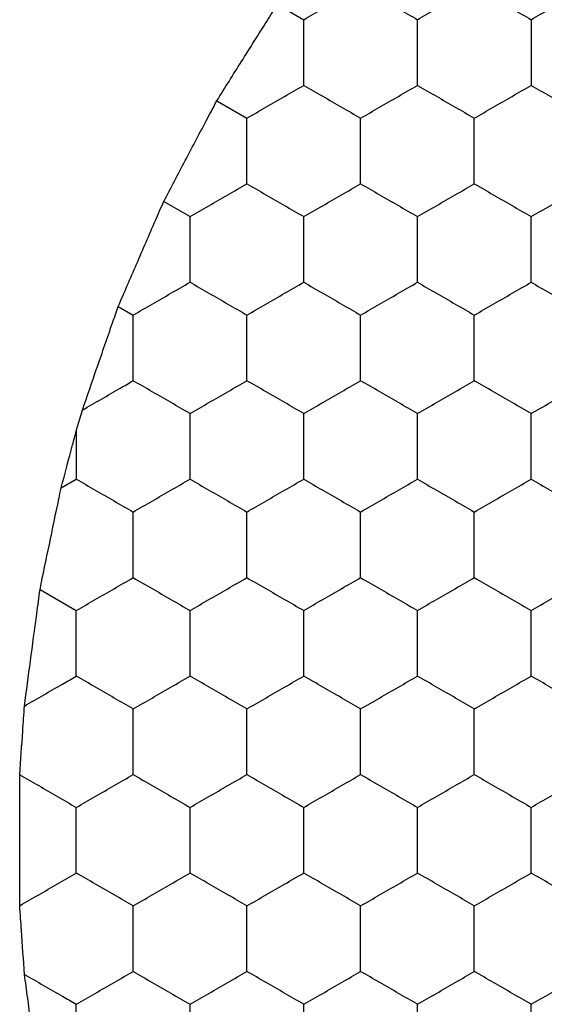
# Model space of a CAD drawing. Units: millimetres. Extents: x 30 to 1230, y 30 to 861.
# Drawn here: x 349 to 351, y 654 to 657 of the extents above; entities that cross this region are included whole.
import ezdxf

# ---------------------------------------------------------------- set-up
doc = ezdxf.new("R2010")
doc.units = ezdxf.units.MM
doc.header["$LTSCALE"] = 3

msp = doc.modelspace()

# ---------------------------------------------------------------- linework, layer by layer
at = {"color": 7, "linetype": 'Continuous', "lineweight": 25}
for p, q in [((349.6126, 657.4093), (349.7051, 657.3559)), ((349.3993, 657.0706), (349.5051, 657.0095)), ((349.2126, 656.7165), (349.3051, 656.663)), ((349.0526, 656.347), (349.1051, 656.3166)), ((348.9051, 655.909), (348.9263, 655.9825)), ((348.9051, 655.909), (348.9051, 655.7393)), ((348.8517, 655.7084), (348.9051, 655.7393)), ((348.7774, 655.3511), (348.9051, 655.2774))]:
    msp.add_line(p, q, dxfattribs=at)
for points, knots in [([(349.7051, 657.3559), (349.7495, 657.3815), (349.8167, 657.4203), (349.8827, 657.4584), (349.9051, 657.4713)], [0, 0, 0, 0, 0.66144, 1, 1, 1, 1]), ([(349.9051, 657.4713), (349.9495, 657.4457), (350.0167, 657.4069), (350.0827, 657.3688), (350.1051, 657.3559)], [0, 0, 0, 0, 0.6614423, 1, 1, 1, 1]), ([(350.1051, 657.3559), (350.1495, 657.3815), (350.2167, 657.4203), (350.2827, 657.4584), (350.3051, 657.4713)], [0, 0, 0, 0, 0.66144, 1, 1, 1, 1]), ([(350.3051, 657.4713), (350.3495, 657.4457), (350.4167, 657.4069), (350.4827, 657.3688), (350.5051, 657.3559)], [0, 0, 0, 0, 0.66144, 1, 1, 1, 1]), ([(350.5051, 657.3559), (350.5495, 657.3815), (350.6167, 657.4203), (350.6827, 657.4584), (350.7051, 657.4713)], [0, 0, 0, 0, 0.66144, 1, 1, 1, 1]), ([(349.3993, 657.0706), (349.4278, 657.116), (349.4848, 657.2069), (349.56, 657.3259), (349.6002, 657.3897), (349.6126, 657.4093)], [0, 0, 0, 0, 0.409296, 0.818588, 1, 1, 1, 1]), ([(349.7051, 657.1249), (349.7051, 657.1762), (349.7051, 657.2537), (349.7051, 657.33), (349.7051, 657.3559)], [0, 0, 0, 0, 0.661435, 1, 1, 1, 1]), ([(350.1051, 657.1249), (350.1051, 657.1762), (350.1051, 657.2537), (350.1051, 657.33), (350.1051, 657.3559)], [0, 0, 0, 0, 0.661435, 1, 1, 1, 1]), ([(350.5051, 657.3559), (350.5051, 657.3046), (350.5051, 657.2271), (350.5051, 657.1508), (350.5051, 657.1249)], [0, 0, 0, 0, 0.661443, 1, 1, 1, 1]), ([(349.5051, 657.0095), (349.5495, 657.0351), (349.6167, 657.0739), (349.6827, 657.112), (349.7051, 657.1249)], [0, 0, 0, 0, 0.661437, 1, 1, 1, 1]), ([(349.7051, 657.1249), (349.7495, 657.0993), (349.8167, 657.0605), (349.8827, 657.0224), (349.9051, 657.0095)], [0, 0, 0, 0, 0.661441, 1, 1, 1, 1]), ([(349.9051, 657.0095), (349.9495, 657.0351), (350.0167, 657.0739), (350.0827, 657.112), (350.1051, 657.1249)], [0, 0, 0, 0, 0.6614397, 1, 1, 1, 1]), ([(350.1051, 657.1249), (350.1495, 657.0993), (350.2167, 657.0605), (350.2827, 657.0224), (350.3051, 657.0095)], [0, 0, 0, 0, 0.661441, 1, 1, 1, 1]), ([(350.3051, 657.0095), (350.3495, 657.0351), (350.4167, 657.0739), (350.4827, 657.112), (350.5051, 657.1249)], [0, 0, 0, 0, 0.661437, 1, 1, 1, 1]), ([(350.5051, 657.1249), (350.5495, 657.0993), (350.6167, 657.0605), (350.6827, 657.0224), (350.7051, 657.0095)], [0, 0, 0, 0, 0.661441, 1, 1, 1, 1]), ([(349.2126, 656.7165), (349.2375, 656.764), (349.2874, 656.859), (349.3532, 656.9834), (349.3884, 657.0501), (349.3993, 657.0706)], [0, 0, 0, 0, 0.409294, 0.818583, 1, 1, 1, 1]), ([(349.5051, 656.7785), (349.5051, 656.8298), (349.5051, 656.9073), (349.5051, 656.9836), (349.5051, 657.0095)], [0, 0, 0, 0, 0.661443, 1, 1, 1, 1]), ([(349.9051, 656.7785), (349.9051, 656.8298), (349.9051, 656.9073), (349.9051, 656.9836), (349.9051, 657.0095)], [0, 0, 0, 0, 0.661443, 1, 1, 1, 1]), ([(350.3051, 656.7785), (350.3051, 656.8298), (350.3051, 656.9073), (350.3051, 656.9836), (350.3051, 657.0095)], [0, 0, 0, 0, 0.661443, 1, 1, 1, 1]), ([(349.3051, 656.663), (349.3495, 656.6887), (349.4167, 656.7274), (349.4827, 656.7656), (349.5051, 656.7785)], [0, 0, 0, 0, 0.66144, 1, 1, 1, 1]), ([(349.5051, 656.7785), (349.5495, 656.7529), (349.6167, 656.7141), (349.6827, 656.676), (349.7051, 656.663)], [0, 0, 0, 0, 0.66144, 1, 1, 1, 1]), ([(349.7051, 656.663), (349.7495, 656.6887), (349.8167, 656.7274), (349.8827, 656.7656), (349.9051, 656.7785)], [0, 0, 0, 0, 0.66144, 1, 1, 1, 1]), ([(349.9051, 656.7785), (349.9495, 656.7529), (350.0167, 656.7141), (350.0827, 656.676), (350.1051, 656.663)], [0, 0, 0, 0, 0.6614423, 1, 1, 1, 1]), ([(350.1051, 656.663), (350.1495, 656.6887), (350.2167, 656.7274), (350.2827, 656.7656), (350.3051, 656.7785)], [0, 0, 0, 0, 0.66144, 1, 1, 1, 1]), ([(350.3051, 656.7785), (350.3495, 656.7529), (350.4167, 656.7141), (350.4827, 656.676), (350.5051, 656.663)], [0, 0, 0, 0, 0.66144, 1, 1, 1, 1]), ([(350.5051, 656.663), (350.5495, 656.6887), (350.6167, 656.7274), (350.6827, 656.7656), (350.7051, 656.7785)], [0, 0, 0, 0, 0.66144, 1, 1, 1, 1]), ([(349.0526, 656.347), (349.0737, 656.3959), (349.116, 656.4939), (349.1724, 656.624), (349.2029, 656.6942), (349.2126, 656.7165)], [0, 0, 0, 0, 0.405834, 0.8116873, 1, 1, 1, 1]), ([(349.3051, 656.4321), (349.3051, 656.4834), (349.3051, 656.5609), (349.3051, 656.6372), (349.3051, 656.663)], [0, 0, 0, 0, 0.661435, 1, 1, 1, 1]), ([(349.7051, 656.4321), (349.7051, 656.4834), (349.7051, 656.5609), (349.7051, 656.6372), (349.7051, 656.663)], [0, 0, 0, 0, 0.661435, 1, 1, 1, 1]), ([(350.1051, 656.4321), (350.1051, 656.4834), (350.1051, 656.5609), (350.1051, 656.6372), (350.1051, 656.663)], [0, 0, 0, 0, 0.661435, 1, 1, 1, 1]), ([(350.5051, 656.4321), (350.5051, 656.4834), (350.5051, 656.5609), (350.5051, 656.6372), (350.5051, 656.663)], [0, 0, 0, 0, 0.661435, 1, 1, 1, 1]), ([(349.1051, 656.3166), (349.1495, 656.3423), (349.2167, 656.381), (349.2827, 656.4192), (349.3051, 656.4321)], [0, 0, 0, 0, 0.661437, 1, 1, 1, 1]), ([(349.3051, 656.4321), (349.3495, 656.4065), (349.4167, 656.3677), (349.4827, 656.3296), (349.5051, 656.3166)], [0, 0, 0, 0, 0.661441, 1, 1, 1, 1]), ([(349.5051, 656.3166), (349.5495, 656.3423), (349.6167, 656.381), (349.6827, 656.4192), (349.7051, 656.4321)], [0, 0, 0, 0, 0.661437, 1, 1, 1, 1]), ([(349.7051, 656.4321), (349.7495, 656.4065), (349.8167, 656.3677), (349.8827, 656.3296), (349.9051, 656.3166)], [0, 0, 0, 0, 0.661441, 1, 1, 1, 1]), ([(349.9051, 656.3166), (349.9495, 656.3423), (350.0167, 656.381), (350.0827, 656.4192), (350.1051, 656.4321)], [0, 0, 0, 0, 0.6614397, 1, 1, 1, 1]), ([(350.1051, 656.4321), (350.1495, 656.4065), (350.2167, 656.3677), (350.2827, 656.3296), (350.3051, 656.3166)], [0, 0, 0, 0, 0.661441, 1, 1, 1, 1]), ([(350.3051, 656.3166), (350.3495, 656.3423), (350.4167, 656.381), (350.4827, 656.4192), (350.5051, 656.4321)], [0, 0, 0, 0, 0.661437, 1, 1, 1, 1]), ([(350.5051, 656.4321), (350.5495, 656.4065), (350.6167, 656.3677), (350.6827, 656.3296), (350.7051, 656.3166)], [0, 0, 0, 0, 0.661441, 1, 1, 1, 1]), ([(348.9263, 655.9825), (348.9435, 656.0322), (348.9779, 656.1317), (349.0223, 656.2598), (349.0459, 656.3278), (349.0526, 656.347)], [0, 0, 0, 0, 0.417984, 0.836003, 1, 1, 1, 1]), ([(349.1051, 656.0857), (349.1051, 656.137), (349.1051, 656.2145), (349.1051, 656.2908), (349.1051, 656.3166)], [0, 0, 0, 0, 0.661443, 1, 1, 1, 1]), ([(349.5051, 656.0857), (349.5051, 656.137), (349.5051, 656.2145), (349.5051, 656.2908), (349.5051, 656.3166)], [0, 0, 0, 0, 0.661443, 1, 1, 1, 1]), ([(349.9051, 656.0857), (349.9051, 656.137), (349.9051, 656.2145), (349.9051, 656.2908), (349.9051, 656.3166)], [0, 0, 0, 0, 0.661443, 1, 1, 1, 1]), ([(350.3051, 656.0857), (350.3051, 656.137), (350.3051, 656.2145), (350.3051, 656.2908), (350.3051, 656.3166)], [0, 0, 0, 0, 0.661443, 1, 1, 1, 1]), ([(348.9263, 655.9825), (348.971, 656.0083), (349.0313, 656.0431), (349.09, 656.0769), (349.1051, 656.0857)], [0, 0, 0, 0, 0.7413684, 1, 1, 1, 1]), ([(349.3051, 655.9702), (349.2607, 655.9959), (349.1936, 656.0346), (349.1275, 656.0728), (349.1051, 656.0857)], [0, 0, 0, 0, 0.661441, 1, 1, 1, 1]), ([(349.3051, 655.9702), (349.3495, 655.9959), (349.4167, 656.0346), (349.4827, 656.0728), (349.5051, 656.0857)], [0, 0, 0, 0, 0.661441, 1, 1, 1, 1]), ([(349.7051, 655.9702), (349.6607, 655.9959), (349.5936, 656.0346), (349.5275, 656.0728), (349.5051, 656.0857)], [0, 0, 0, 0, 0.661441, 1, 1, 1, 1]), ([(349.7051, 655.9702), (349.7495, 655.9959), (349.8167, 656.0346), (349.8827, 656.0728), (349.9051, 656.0857)], [0, 0, 0, 0, 0.661441, 1, 1, 1, 1]), ([(350.1051, 655.9702), (350.0607, 655.9959), (349.9936, 656.0346), (349.9275, 656.0728), (349.9051, 656.0857)], [0, 0, 0, 0, 0.6614437, 1, 1, 1, 1]), ([(350.1051, 655.9702), (350.1495, 655.9959), (350.2167, 656.0346), (350.2827, 656.0728), (350.3051, 656.0857)], [0, 0, 0, 0, 0.661441, 1, 1, 1, 1]), ([(350.5051, 655.9702), (350.4607, 655.9959), (350.3936, 656.0346), (350.3275, 656.0728), (350.3051, 656.0857)], [0, 0, 0, 0, 0.661441, 1, 1, 1, 1]), ([(350.5051, 655.9702), (350.5495, 655.9959), (350.6167, 656.0346), (350.6827, 656.0728), (350.7051, 656.0857)], [0, 0, 0, 0, 0.661441, 1, 1, 1, 1]), ([(349.3051, 655.7393), (349.3051, 655.7906), (349.3051, 655.8681), (349.3051, 655.9444), (349.3051, 655.9702)], [0, 0, 0, 0, 0.661443, 1, 1, 1, 1]), ([(349.7051, 655.7393), (349.7051, 655.7906), (349.7051, 655.8681), (349.7051, 655.9444), (349.7051, 655.9702)], [0, 0, 0, 0, 0.661443, 1, 1, 1, 1]), ([(350.1051, 655.7393), (350.1051, 655.7906), (350.1051, 655.8681), (350.1051, 655.9444), (350.1051, 655.9702)], [0, 0, 0, 0, 0.661443, 1, 1, 1, 1]), ([(350.5051, 655.7393), (350.5051, 655.7906), (350.5051, 655.8681), (350.5051, 655.9444), (350.5051, 655.9702)], [0, 0, 0, 0, 0.661443, 1, 1, 1, 1]), ([(348.8517, 655.7084), (348.8652, 655.7591), (348.8831, 655.8265), (348.9007, 655.8926), (348.9051, 655.909)], [0, 0, 0, 0, 0.751619, 1, 1, 1, 1]), ([(348.9051, 655.7393), (348.9495, 655.7136), (349.0167, 655.6749), (349.0827, 655.6367), (349.1051, 655.6238)], [0, 0, 0, 0, 0.6614423, 1, 1, 1, 1]), ([(349.1051, 655.6238), (349.1495, 655.6495), (349.2167, 655.6882), (349.2827, 655.7264), (349.3051, 655.7393)], [0, 0, 0, 0, 0.66144, 1, 1, 1, 1]), ([(349.3051, 655.7393), (349.3495, 655.7136), (349.4167, 655.6749), (349.4827, 655.6367), (349.5051, 655.6238)], [0, 0, 0, 0, 0.66144, 1, 1, 1, 1]), ([(349.5051, 655.6238), (349.5495, 655.6495), (349.6167, 655.6882), (349.6827, 655.7264), (349.7051, 655.7393)], [0, 0, 0, 0, 0.66144, 1, 1, 1, 1]), ([(349.7051, 655.7393), (349.7495, 655.7136), (349.8167, 655.6749), (349.8827, 655.6367), (349.9051, 655.6238)], [0, 0, 0, 0, 0.66144, 1, 1, 1, 1]), ([(349.9051, 655.6238), (349.9495, 655.6495), (350.0167, 655.6882), (350.0827, 655.7264), (350.1051, 655.7393)], [0, 0, 0, 0, 0.6614423, 1, 1, 1, 1]), ([(350.1051, 655.7393), (350.1495, 655.7136), (350.2167, 655.6749), (350.2827, 655.6367), (350.3051, 655.6238)], [0, 0, 0, 0, 0.66144, 1, 1, 1, 1]), ([(350.3051, 655.6238), (350.3495, 655.6495), (350.4167, 655.6882), (350.4827, 655.7264), (350.5051, 655.7393)], [0, 0, 0, 0, 0.66144, 1, 1, 1, 1]), ([(350.5051, 655.7393), (350.5495, 655.7136), (350.6167, 655.6749), (350.6827, 655.6367), (350.7051, 655.6238)], [0, 0, 0, 0, 0.66144, 1, 1, 1, 1]), ([(348.7774, 655.3511), (348.7882, 655.4034), (348.8098, 655.5079), (348.8358, 655.6322), (348.849, 655.6955), (348.8517, 655.7084)], [0, 0, 0, 0, 0.443204, 0.886402, 1, 1, 1, 1]), ([(349.1051, 655.3929), (349.1051, 655.4442), (349.1051, 655.5217), (349.1051, 655.598), (349.1051, 655.6238)], [0, 0, 0, 0, 0.661443, 1, 1, 1, 1]), ([(349.5051, 655.3929), (349.5051, 655.4442), (349.5051, 655.5217), (349.5051, 655.598), (349.5051, 655.6238)], [0, 0, 0, 0, 0.661443, 1, 1, 1, 1]), ([(349.9051, 655.3929), (349.9051, 655.4442), (349.9051, 655.5217), (349.9051, 655.598), (349.9051, 655.6238)], [0, 0, 0, 0, 0.661443, 1, 1, 1, 1]), ([(350.3051, 655.3929), (350.3051, 655.4442), (350.3051, 655.5217), (350.3051, 655.598), (350.3051, 655.6238)], [0, 0, 0, 0, 0.661443, 1, 1, 1, 1]), ([(348.9051, 655.2774), (348.9495, 655.303), (349.0167, 655.3418), (349.0827, 655.38), (349.1051, 655.3929)], [0, 0, 0, 0, 0.6614437, 1, 1, 1, 1]), ([(349.1051, 655.3929), (349.1495, 655.3672), (349.2167, 655.3285), (349.2827, 655.2903), (349.3051, 655.2774)], [0, 0, 0, 0, 0.661437, 1, 1, 1, 1]), ([(349.3051, 655.2774), (349.3495, 655.303), (349.4167, 655.3418), (349.4827, 655.38), (349.5051, 655.3929)], [0, 0, 0, 0, 0.661441, 1, 1, 1, 1]), ([(349.5051, 655.3929), (349.5495, 655.3672), (349.6167, 655.3285), (349.6827, 655.2903), (349.7051, 655.2774)], [0, 0, 0, 0, 0.661437, 1, 1, 1, 1]), ([(349.7051, 655.2774), (349.7495, 655.303), (349.8167, 655.3418), (349.8827, 655.38), (349.9051, 655.3929)], [0, 0, 0, 0, 0.661441, 1, 1, 1, 1]), ([(349.9051, 655.3929), (349.9495, 655.3672), (350.0167, 655.3285), (350.0827, 655.2903), (350.1051, 655.2774)], [0, 0, 0, 0, 0.6614397, 1, 1, 1, 1]), ([(350.1051, 655.2774), (350.1495, 655.303), (350.2167, 655.3418), (350.2827, 655.38), (350.3051, 655.3929)], [0, 0, 0, 0, 0.661441, 1, 1, 1, 1]), ([(350.3051, 655.3929), (350.3495, 655.3672), (350.4167, 655.3285), (350.4827, 655.2903), (350.5051, 655.2774)], [0, 0, 0, 0, 0.661437, 1, 1, 1, 1]), ([(350.5051, 655.2774), (350.5495, 655.303), (350.6167, 655.3418), (350.6827, 655.38), (350.7051, 655.3929)], [0, 0, 0, 0, 0.661441, 1, 1, 1, 1]), ([(348.7228, 654.9412), (348.7297, 654.9935), (348.7435, 655.098), (348.7629, 655.243), (348.7736, 655.323), (348.7774, 655.3511)], [0, 0, 0, 0, 0.393418, 0.786864, 1, 1, 1, 1]), ([(348.9051, 655.0465), (348.9051, 655.0977), (348.9051, 655.1753), (348.9051, 655.2516), (348.9051, 655.2774)], [0, 0, 0, 0, 0.661442, 1, 1, 1, 1]), ([(349.3051, 655.0465), (349.3051, 655.0977), (349.3051, 655.1753), (349.3051, 655.2516), (349.3051, 655.2774)], [0, 0, 0, 0, 0.661442, 1, 1, 1, 1]), ([(349.7051, 655.0465), (349.7051, 655.0977), (349.7051, 655.1753), (349.7051, 655.2516), (349.7051, 655.2774)], [0, 0, 0, 0, 0.661442, 1, 1, 1, 1]), ([(350.1051, 655.0465), (350.1051, 655.0977), (350.1051, 655.1753), (350.1051, 655.2516), (350.1051, 655.2774)], [0, 0, 0, 0, 0.661442, 1, 1, 1, 1]), ([(350.5051, 655.0465), (350.5051, 655.0977), (350.5051, 655.1753), (350.5051, 655.2516), (350.5051, 655.2774)], [0, 0, 0, 0, 0.661442, 1, 1, 1, 1]), ([(348.7228, 654.9412), (348.7675, 654.967), (348.8289, 655.0025), (348.8888, 655.037), (348.9051, 655.0465)], [0, 0, 0, 0, 0.726789, 1, 1, 1, 1]), ([(349.1051, 654.931), (349.0607, 654.9566), (348.9936, 654.9954), (348.9275, 655.0335), (348.9051, 655.0465)], [0, 0, 0, 0, 0.661441, 1, 1, 1, 1]), ([(349.1051, 654.931), (349.1495, 654.9566), (349.2167, 654.9954), (349.2827, 655.0335), (349.3051, 655.0465)], [0, 0, 0, 0, 0.6614387, 1, 1, 1, 1]), ([(349.5051, 654.931), (349.4607, 654.9566), (349.3936, 654.9954), (349.3275, 655.0335), (349.3051, 655.0465)], [0, 0, 0, 0, 0.6614387, 1, 1, 1, 1]), ([(349.5051, 654.931), (349.5495, 654.9566), (349.6167, 654.9954), (349.6827, 655.0335), (349.7051, 655.0465)], [0, 0, 0, 0, 0.6614387, 1, 1, 1, 1]), ([(349.9051, 654.931), (349.8607, 654.9566), (349.7936, 654.9954), (349.7275, 655.0335), (349.7051, 655.0465)], [0, 0, 0, 0, 0.6614387, 1, 1, 1, 1]), ([(349.9051, 654.931), (349.9495, 654.9566), (350.0167, 654.9954), (350.0827, 655.0335), (350.1051, 655.0465)], [0, 0, 0, 0, 0.661441, 1, 1, 1, 1]), ([(350.3051, 654.931), (350.2607, 654.9566), (350.1936, 654.9954), (350.1275, 655.0335), (350.1051, 655.0465)], [0, 0, 0, 0, 0.6614387, 1, 1, 1, 1]), ([(350.3051, 654.931), (350.3495, 654.9566), (350.4167, 654.9954), (350.4827, 655.0335), (350.5051, 655.0465)], [0, 0, 0, 0, 0.6614387, 1, 1, 1, 1]), ([(350.7051, 654.931), (350.6607, 654.9566), (350.5936, 654.9954), (350.5275, 655.0335), (350.5051, 655.0465)], [0, 0, 0, 0, 0.6614387, 1, 1, 1, 1]), ([(348.706, 654.6995), (348.7096, 654.7508), (348.7152, 654.8316), (348.7208, 654.9119), (348.7228, 654.9412)], [0, 0, 0, 0, 0.634897, 1, 1, 1, 1]), ([(349.1051, 654.7001), (349.1051, 654.7513), (349.1051, 654.8289), (349.1051, 654.9052), (349.1051, 654.931)], [0, 0, 0, 0, 0.6614393, 1, 1, 1, 1]), ([(349.5051, 654.7001), (349.5051, 654.7513), (349.5051, 654.8289), (349.5051, 654.9052), (349.5051, 654.931)], [0, 0, 0, 0, 0.6614393, 1, 1, 1, 1]), ([(349.9051, 654.7001), (349.9051, 654.7513), (349.9051, 654.8289), (349.9051, 654.9052), (349.9051, 654.931)], [0, 0, 0, 0, 0.6614393, 1, 1, 1, 1]), ([(350.3051, 654.7001), (350.3051, 654.7513), (350.3051, 654.8289), (350.3051, 654.9052), (350.3051, 654.931)], [0, 0, 0, 0, 0.6614393, 1, 1, 1, 1]), ([(348.706, 654.2387), (348.706, 654.2911), (348.7059, 654.3958), (348.7059, 654.5605), (348.706, 654.6559), (348.706, 654.6995)], [0, 0, 0, 0, 0.352077, 0.70415, 1, 1, 1, 1]), ([(348.706, 654.6995), (348.7505, 654.6739), (348.8173, 654.6353), (348.8831, 654.5973), (348.9051, 654.5846)], [0, 0, 0, 0, 0.664585, 1, 1, 1, 1]), ([(348.9051, 654.5846), (348.9495, 654.6102), (349.0167, 654.649), (349.0827, 654.6871), (349.1051, 654.7001)], [0, 0, 0, 0, 0.661441, 1, 1, 1, 1]), ([(349.1051, 654.7001), (349.1495, 654.6744), (349.2167, 654.6357), (349.2827, 654.5975), (349.3051, 654.5846)], [0, 0, 0, 0, 0.661441, 1, 1, 1, 1]), ([(349.3051, 654.5846), (349.3495, 654.6102), (349.4167, 654.649), (349.4827, 654.6871), (349.5051, 654.7001)], [0, 0, 0, 0, 0.6614387, 1, 1, 1, 1]), ([(349.5051, 654.7001), (349.5495, 654.6744), (349.6167, 654.6357), (349.6827, 654.5975), (349.7051, 654.5846)], [0, 0, 0, 0, 0.661441, 1, 1, 1, 1]), ([(349.7051, 654.5846), (349.7495, 654.6102), (349.8167, 654.649), (349.8827, 654.6871), (349.9051, 654.7001)], [0, 0, 0, 0, 0.6614387, 1, 1, 1, 1]), ([(349.9051, 654.7001), (349.9495, 654.6744), (350.0167, 654.6357), (350.0827, 654.5975), (350.1051, 654.5846)], [0, 0, 0, 0, 0.661443, 1, 1, 1, 1]), ([(350.1051, 654.5846), (350.1495, 654.6102), (350.2167, 654.649), (350.2827, 654.6871), (350.3051, 654.7001)], [0, 0, 0, 0, 0.6614387, 1, 1, 1, 1]), ([(350.3051, 654.7001), (350.3495, 654.6744), (350.4167, 654.6357), (350.4827, 654.5975), (350.5051, 654.5846)], [0, 0, 0, 0, 0.661441, 1, 1, 1, 1]), ([(350.5051, 654.5846), (350.5495, 654.6102), (350.6167, 654.649), (350.6827, 654.6871), (350.7051, 654.7001)], [0, 0, 0, 0, 0.6614387, 1, 1, 1, 1]), ([(348.9051, 654.3536), (348.9051, 654.4049), (348.9051, 654.4824), (348.9051, 654.5588), (348.9051, 654.5846)], [0, 0, 0, 0, 0.6614393, 1, 1, 1, 1]), ([(349.3051, 654.3536), (349.3051, 654.4049), (349.3051, 654.4824), (349.3051, 654.5588), (349.3051, 654.5846)], [0, 0, 0, 0, 0.6614393, 1, 1, 1, 1]), ([(349.7051, 654.3536), (349.7051, 654.4049), (349.7051, 654.4824), (349.7051, 654.5588), (349.7051, 654.5846)], [0, 0, 0, 0, 0.6614393, 1, 1, 1, 1]), ([(350.1051, 654.3536), (350.1051, 654.4049), (350.1051, 654.4824), (350.1051, 654.5588), (350.1051, 654.5846)], [0, 0, 0, 0, 0.6614393, 1, 1, 1, 1]), ([(350.5051, 654.3536), (350.5051, 654.4049), (350.5051, 654.4824), (350.5051, 654.5588), (350.5051, 654.5846)], [0, 0, 0, 0, 0.6614393, 1, 1, 1, 1]), ([(348.706, 654.2387), (348.7505, 654.2644), (348.8173, 654.3029), (348.8831, 654.3409), (348.9051, 654.3536)], [0, 0, 0, 0, 0.664583, 1, 1, 1, 1]), ([(349.1051, 654.2382), (349.0607, 654.2638), (348.9936, 654.3026), (348.9275, 654.3407), (348.9051, 654.3536)], [0, 0, 0, 0, 0.661441, 1, 1, 1, 1]), ([(349.1051, 654.2382), (349.1495, 654.2638), (349.2167, 654.3026), (349.2827, 654.3407), (349.3051, 654.3536)], [0, 0, 0, 0, 0.6614387, 1, 1, 1, 1]), ([(349.5051, 654.2382), (349.4607, 654.2638), (349.3936, 654.3026), (349.3275, 654.3407), (349.3051, 654.3536)], [0, 0, 0, 0, 0.6614387, 1, 1, 1, 1]), ([(349.5051, 654.2382), (349.5495, 654.2638), (349.6167, 654.3026), (349.6827, 654.3407), (349.7051, 654.3536)], [0, 0, 0, 0, 0.6614387, 1, 1, 1, 1]), ([(349.9051, 654.2382), (349.8607, 654.2638), (349.7936, 654.3026), (349.7275, 654.3407), (349.7051, 654.3536)], [0, 0, 0, 0, 0.6614387, 1, 1, 1, 1]), ([(349.9051, 654.2382), (349.9495, 654.2638), (350.0167, 654.3026), (350.0827, 654.3407), (350.1051, 654.3536)], [0, 0, 0, 0, 0.661441, 1, 1, 1, 1]), ([(350.3051, 654.2382), (350.2607, 654.2638), (350.1936, 654.3026), (350.1275, 654.3407), (350.1051, 654.3536)], [0, 0, 0, 0, 0.6614387, 1, 1, 1, 1]), ([(350.3051, 654.2382), (350.3495, 654.2638), (350.4167, 654.3026), (350.4827, 654.3407), (350.5051, 654.3536)], [0, 0, 0, 0, 0.6614387, 1, 1, 1, 1]), ([(350.7051, 654.2382), (350.6607, 654.2638), (350.5936, 654.3026), (350.5275, 654.3407), (350.5051, 654.3536)], [0, 0, 0, 0, 0.6614387, 1, 1, 1, 1]), ([(348.7228, 653.997), (348.7192, 654.0487), (348.7136, 654.13), (348.7081, 654.2096), (348.706, 654.2387)], [0, 0, 0, 0, 0.634881, 1, 1, 1, 1]), ([(349.1051, 654.0072), (349.1051, 654.0585), (349.1051, 654.136), (349.1051, 654.2123), (349.1051, 654.2382)], [0, 0, 0, 0, 0.6614393, 1, 1, 1, 1]), ([(349.5051, 654.0072), (349.5051, 654.0585), (349.5051, 654.136), (349.5051, 654.2123), (349.5051, 654.2382)], [0, 0, 0, 0, 0.6614393, 1, 1, 1, 1]), ([(349.9051, 654.0072), (349.9051, 654.0585), (349.9051, 654.136), (349.9051, 654.2123), (349.9051, 654.2382)], [0, 0, 0, 0, 0.6614393, 1, 1, 1, 1]), ([(350.3051, 654.0072), (350.3051, 654.0585), (350.3051, 654.136), (350.3051, 654.2123), (350.3051, 654.2382)], [0, 0, 0, 0, 0.6614393, 1, 1, 1, 1]), ([(348.7774, 653.5871), (348.7703, 653.6401), (348.756, 653.7461), (348.7369, 653.8907), (348.7265, 653.9694), (348.7228, 653.997)], [0, 0, 0, 0, 0.39335, 0.786723, 1, 1, 1, 1]), ([(348.7228, 653.997), (348.7675, 653.9712), (348.8289, 653.9358), (348.8888, 653.9012), (348.9051, 653.8918)], [0, 0, 0, 0, 0.726789, 1, 1, 1, 1]), ([(348.9051, 653.8918), (348.9495, 653.9174), (349.0167, 653.9562), (349.0827, 653.9943), (349.1051, 654.0072)], [0, 0, 0, 0, 0.661441, 1, 1, 1, 1]), ([(349.1051, 654.0072), (349.1495, 653.9816), (349.2167, 653.9428), (349.2827, 653.9047), (349.3051, 653.8918)], [0, 0, 0, 0, 0.661441, 1, 1, 1, 1]), ([(349.3051, 653.8918), (349.3495, 653.9174), (349.4167, 653.9562), (349.4827, 653.9943), (349.5051, 654.0072)], [0, 0, 0, 0, 0.6614387, 1, 1, 1, 1]), ([(349.7051, 653.8918), (349.6607, 653.9174), (349.5936, 653.9562), (349.5275, 653.9943), (349.5051, 654.0072)], [0, 0, 0, 0, 0.6614387, 1, 1, 1, 1]), ([(349.7051, 653.8918), (349.7495, 653.9174), (349.8167, 653.9562), (349.8827, 653.9943), (349.9051, 654.0072)], [0, 0, 0, 0, 0.6614387, 1, 1, 1, 1]), ([(350.1051, 653.8918), (350.0607, 653.9174), (349.9936, 653.9562), (349.9275, 653.9943), (349.9051, 654.0072)], [0, 0, 0, 0, 0.661441, 1, 1, 1, 1]), ([(350.1051, 653.8918), (350.1495, 653.9174), (350.2167, 653.9562), (350.2827, 653.9943), (350.3051, 654.0072)], [0, 0, 0, 0, 0.6614387, 1, 1, 1, 1]), ([(350.5051, 653.8918), (350.4607, 653.9174), (350.3936, 653.9562), (350.3275, 653.9943), (350.3051, 654.0072)], [0, 0, 0, 0, 0.6614387, 1, 1, 1, 1]), ([(350.5051, 653.8918), (350.5495, 653.9174), (350.6167, 653.9562), (350.6827, 653.9943), (350.7051, 654.0072)], [0, 0, 0, 0, 0.6614387, 1, 1, 1, 1]), ([(348.9051, 653.6608), (348.9051, 653.7121), (348.9051, 653.7896), (348.9051, 653.8659), (348.9051, 653.8918)], [0, 0, 0, 0, 0.661441, 1, 1, 1, 1]), ([(349.3051, 653.6608), (349.3051, 653.7121), (349.3051, 653.7896), (349.3051, 653.8659), (349.3051, 653.8918)], [0, 0, 0, 0, 0.661441, 1, 1, 1, 1]), ([(349.7051, 653.6608), (349.7051, 653.7121), (349.7051, 653.7896), (349.7051, 653.8659), (349.7051, 653.8918)], [0, 0, 0, 0, 0.661441, 1, 1, 1, 1]), ([(350.1051, 653.6608), (350.1051, 653.7121), (350.1051, 653.7896), (350.1051, 653.8659), (350.1051, 653.8918)], [0, 0, 0, 0, 0.661441, 1, 1, 1, 1]), ([(350.5051, 653.6608), (350.5051, 653.7121), (350.5051, 653.7896), (350.5051, 653.8659), (350.5051, 653.8918)], [0, 0, 0, 0, 0.661441, 1, 1, 1, 1])]:
    msp.add_open_spline(points, degree=3, knots=knots, dxfattribs=at)

doc.saveas('drawing.dxf')
